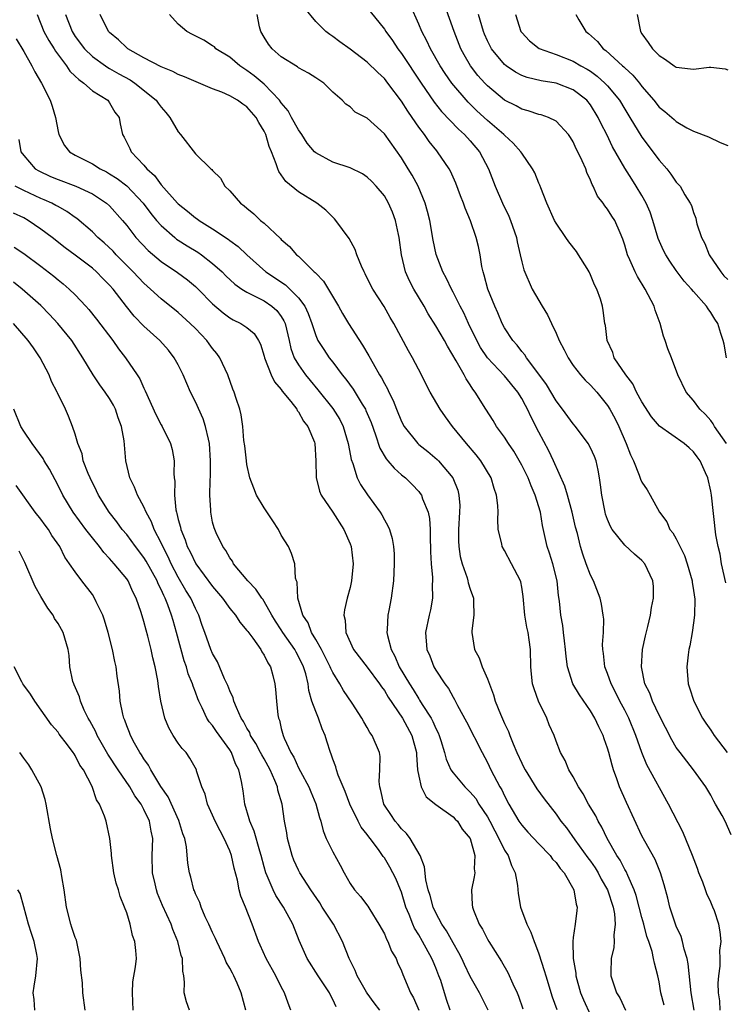
# Model space of a CAD drawing. Units: inches. Extents: x 2598000 to 2601000, y 1530000 to 1533000.
# Drawn here: x 2599739 to 2599821, y 1530152 to 1530266 of the extents above; entities that cross this region are included whole.
import ezdxf

# ---------------------------------------------------------------- set-up
doc = ezdxf.new("R2010")
doc.units = ezdxf.units.IN
doc.header["$MEASUREMENT"] = 0
doc.layers.add('LD25981530_2ft', color=31, linetype='Continuous')

msp = doc.modelspace()

# ---------------------------------------------------------------- linework, layer by layer
at = {"layer": 'LD25981530_2ft'}
for points, elevation in [([(2599820.75, 1530200.75), (2599820.27, 1530203), (2599820.1, 1530204.1), (2599819.86, 1530205), (2599819.62, 1530206.38), (2599819.08, 1530211), (2599819, 1530211.45), (2599818.67, 1530213), (2599818.4, 1530213.6), (2599817.76, 1530215), (2599817.43, 1530215.43), (2599817, 1530216.03), (2599816.48, 1530216.48), (2599815.91, 1530217), (2599813.04, 1530219.04), (2599812.1, 1530220.1), (2599811, 1530221.86), (2599810.38, 1530223), (2599809.94, 1530223.94), (2599809.11, 1530225), (2599807.78, 1530227), (2599807.61, 1530227.61), (2599806.93, 1530229), (2599806.75, 1530230.75), (2599806.68, 1530231), (2599806.5, 1530232.5), (2599806.41, 1530233), (2599806.18, 1530233.82), (2599805.76, 1530235), (2599805.48, 1530235.48), (2599805, 1530236.67), (2599804.85, 1530237), (2599804.6, 1530237.4), (2599803.6, 1530239), (2599803.36, 1530239.36), (2599802.48, 1530240.48), (2599802.15, 1530241), (2599801, 1530242.69), (2599800.83, 1530243), (2599799.91, 1530245), (2599799.22, 1530246.78), (2599799.11, 1530247.11), (2599799, 1530247.33), (2599798.52, 1530248.52), (2599798.27, 1530249), (2599797, 1530250.84), (2599796.9, 1530251), (2599796, 1530252), (2599795, 1530252.91), (2599794.92, 1530253), (2599793, 1530254.64), (2599791.77, 1530255.77), (2599790.76, 1530256.76), (2599788.87, 1530259), (2599788.1, 1530260.1), (2599787.51, 1530261), (2599786.36, 1530263), (2599785.93, 1530263.93), (2599785.37, 1530265), (2599785, 1530265.87), (2599784.03, 1530268.03)], 7638), ([(2599820.86, 1530217), (2599819.45, 1530219), (2599819.29, 1530219.29), (2599819, 1530219.67), (2599818.39, 1530220.39), (2599817.73, 1530221), (2599817, 1530222.02), (2599816.13, 1530223), (2599815.19, 1530225), (2599814.44, 1530227), (2599814.02, 1530228.02), (2599813.71, 1530229), (2599813.5, 1530229.5), (2599813.13, 1530231), (2599812.53, 1530232.53), (2599812.42, 1530233), (2599811.39, 1530235), (2599810.47, 1530236.47), (2599810.2, 1530237), (2599809.58, 1530238.42), (2599809.3, 1530239), (2599809, 1530240.12), (2599808.79, 1530240.79), (2599808.45, 1530241.55), (2599807.84, 1530243), (2599807.5, 1530243.5), (2599807, 1530244.31), (2599806.68, 1530244.68), (2599806.47, 1530245), (2599805.82, 1530245.82), (2599805.3, 1530247), (2599805.19, 1530247.19), (2599805, 1530247.7), (2599804.58, 1530248.58), (2599804.46, 1530249), (2599804.05, 1530249.95), (2599803.55, 1530251), (2599803.35, 1530251.35), (2599803, 1530252.14), (2599802.67, 1530252.67), (2599802.44, 1530253), (2599801, 1530254.56), (2599800.1, 1530255), (2599799.28, 1530255.28), (2599799, 1530255.33), (2599797.76, 1530255.76), (2599797, 1530255.94), (2599796.33, 1530256.33), (2599795, 1530257.01), (2599793, 1530258.67), (2599792.69, 1530259), (2599791.89, 1530259.89), (2599791.04, 1530261), (2599790.29, 1530262.29), (2599789.91, 1530263), (2599789.11, 1530265), (2599788.04, 1530268.04)], 7636), ([(2599740.58, 1530267), (2599741.36, 1530265), (2599741.94, 1530263.94), (2599742.54, 1530263), (2599742.7, 1530262.7), (2599743.99, 1530261), (2599744.39, 1530260.39), (2599745, 1530259.81), (2599745.4, 1530259.4), (2599746.01, 1530259), (2599747, 1530258.1), (2599748.78, 1530257), (2599749, 1530256.71), (2599749.62, 1530255.62), (2599750.12, 1530255), (2599750.25, 1530254.25), (2599750.5, 1530253), (2599750.71, 1530252.71), (2599751.36, 1530251.36), (2599751.5, 1530251), (2599753, 1530249.42), (2599753.32, 1530249), (2599754.22, 1530248.22), (2599755, 1530247.13), (2599756.91, 1530245), (2599757, 1530244.91), (2599758.07, 1530244.07), (2599759, 1530243.31), (2599759.19, 1530243.19), (2599759.43, 1530243), (2599761, 1530242.03), (2599762.81, 1530240.81), (2599763, 1530240.65), (2599763.96, 1530239.96), (2599765, 1530238.97), (2599767.2, 1530237), (2599769.48, 1530235.48), (2599769.98, 1530235), (2599771, 1530233.97), (2599771.74, 1530233), (2599772.13, 1530232.13), (2599772.54, 1530231), (2599773, 1530229.6), (2599773.18, 1530229.18), (2599773.27, 1530229), (2599773.95, 1530227.95), (2599774.59, 1530227), (2599775, 1530226.48), (2599776.1, 1530225), (2599776.51, 1530224.51), (2599777.35, 1530223.35), (2599778.42, 1530221.58), (2599778.79, 1530221), (2599778.86, 1530220.86), (2599779.45, 1530219.45), (2599779.97, 1530218.03), (2599780.46, 1530216.46), (2599781.21, 1530215.21), (2599781.42, 1530215), (2599782.13, 1530214.13), (2599783, 1530213.37), (2599783.45, 1530213), (2599784.23, 1530212.23), (2599785, 1530211.41), (2599785.18, 1530211.18), (2599785.31, 1530211), (2599785.44, 1530210.56), (2599786.09, 1530209), (2599786.25, 1530208.25), (2599786.32, 1530207), (2599786.33, 1530205.67), (2599786.36, 1530205), (2599786.37, 1530204.37), (2599786.45, 1530203), (2599786.61, 1530201.39), (2599786.61, 1530201), (2599786.57, 1530200.57), (2599786.6, 1530199), (2599786.36, 1530197.64), (2599786.2, 1530197), (2599785.8, 1530195), (2599785.96, 1530193), (2599786.28, 1530192.28), (2599786.76, 1530191), (2599787, 1530190.59), (2599788.05, 1530189), (2599788.47, 1530188.47), (2599789, 1530187.45), (2599789.17, 1530187.17), (2599789.53, 1530186.47), (2599790.58, 1530184.58), (2599792.38, 1530181), (2599793, 1530179.84), (2599793.39, 1530179), (2599794.45, 1530177), (2599794.67, 1530176.67), (2599795, 1530175.94), (2599795.5, 1530175), (2599796.67, 1530173), (2599797, 1530172.52), (2599797.72, 1530171.72), (2599799, 1530170.35), (2599800.32, 1530169), (2599800.59, 1530168.59), (2599801, 1530168.18), (2599801.47, 1530167.47), (2599801.92, 1530167), (2599803.08, 1530165), (2599803.32, 1530163.32), (2599803.45, 1530163), (2599803.42, 1530162.58), (2599803.23, 1530161), (2599803, 1530159.45), (2599802.95, 1530159), (2599803, 1530157), (2599803.29, 1530155.29), (2599803.3, 1530155), (2599803.85, 1530153), (2599804.18, 1530152.18), (2599805, 1530150.4)], 7652), ([(2599743.86, 1530267), (2599744.64, 1530265), (2599745, 1530264.44), (2599746.09, 1530263), (2599747, 1530262.1), (2599748.51, 1530261), (2599748.8, 1530260.8), (2599749, 1530260.7), (2599750.08, 1530260.08), (2599751.38, 1530259.38), (2599751.96, 1530259), (2599754.41, 1530257), (2599754.65, 1530256.65), (2599755, 1530256.17), (2599755.56, 1530255.56), (2599756.02, 1530255), (2599757, 1530253.3), (2599757.27, 1530253), (2599759, 1530250.75), (2599760.81, 1530249), (2599760.92, 1530248.92), (2599761, 1530248.8), (2599761.92, 1530247.92), (2599762.42, 1530247), (2599763, 1530246.45), (2599764.23, 1530245), (2599764.69, 1530244.69), (2599765, 1530244.42), (2599765.78, 1530243.78), (2599766.59, 1530243), (2599767, 1530242.67), (2599768.89, 1530240.89), (2599769, 1530240.77), (2599769.95, 1530239.95), (2599770.78, 1530239), (2599771, 1530238.81), (2599772.84, 1530237), (2599772.93, 1530236.93), (2599773, 1530236.84), (2599773.92, 1530235.92), (2599775.67, 1530233), (2599776.13, 1530232.13), (2599776.81, 1530231), (2599778.47, 1530228.47), (2599779.21, 1530227.21), (2599779.69, 1530226.31), (2599780.44, 1530225), (2599780.66, 1530224.66), (2599781, 1530223.98), (2599781.36, 1530223.36), (2599781.51, 1530223), (2599782.02, 1530222.02), (2599782.42, 1530221), (2599783, 1530219.57), (2599783.31, 1530219), (2599784.88, 1530217), (2599785, 1530216.89), (2599786.07, 1530216.07), (2599787.15, 1530215.15), (2599787.29, 1530215), (2599788.98, 1530213), (2599789.56, 1530211.56), (2599789.69, 1530211), (2599789.77, 1530209.77), (2599789.76, 1530209), (2599789.64, 1530207), (2599789.65, 1530205.65), (2599789.68, 1530205), (2599789.84, 1530203.84), (2599790.06, 1530203), (2599790.63, 1530201.37), (2599790.73, 1530201), (2599790.77, 1530200.77), (2599791, 1530200.02), (2599791.37, 1530199), (2599791.39, 1530198.61), (2599791.41, 1530197), (2599791.18, 1530195.18), (2599791.17, 1530195), (2599791.49, 1530193), (2599792.04, 1530192.04), (2599792.38, 1530191), (2599793, 1530189.58), (2599793.72, 1530187.72), (2599793.92, 1530187), (2599794.53, 1530185.47), (2599795, 1530184.39), (2599795.46, 1530183.46), (2599795.62, 1530183), (2599795.99, 1530182.01), (2599796.41, 1530181), (2599797, 1530179.74), (2599797.26, 1530179.26), (2599797.38, 1530179), (2599798.76, 1530176.76), (2599799.6, 1530175.6), (2599801, 1530173.81), (2599801.57, 1530173), (2599802.21, 1530172.21), (2599803.19, 1530170.81), (2599804.71, 1530168.71), (2599805, 1530168.33), (2599805.55, 1530167.55), (2599805.88, 1530167), (2599806.26, 1530166.26), (2599807, 1530165), (2599807.65, 1530163), (2599807.79, 1530162.21), (2599807.89, 1530161), (2599807.71, 1530159.71), (2599807.75, 1530159), (2599807.71, 1530158.29), (2599807.41, 1530157), (2599807.37, 1530155.37), (2599807.39, 1530155), (2599808.05, 1530153), (2599808.41, 1530152.41), (2599809.1, 1530151)], 7650), ([(2599813.58, 1530151.58), (2599813.21, 1530153), (2599813, 1530154.3), (2599812.85, 1530155), (2599812.45, 1530156.45), (2599812.36, 1530157), (2599812.18, 1530157.82), (2599811.78, 1530159), (2599811.55, 1530159.55), (2599811.22, 1530161), (2599811, 1530161.76), (2599810.69, 1530163), (2599810.34, 1530164.34), (2599810.11, 1530165), (2599809.34, 1530166.66), (2599809.15, 1530167.15), (2599809, 1530167.37), (2599808.45, 1530168.45), (2599808.08, 1530169), (2599806.94, 1530171), (2599806.32, 1530172.32), (2599805.9, 1530173), (2599805.61, 1530173.61), (2599804.79, 1530175), (2599804.17, 1530176.17), (2599803.6, 1530177), (2599803, 1530178.16), (2599802.48, 1530179), (2599802.07, 1530180.07), (2599801.52, 1530181), (2599801, 1530182.31), (2599800.76, 1530183), (2599800.21, 1530184.21), (2599799.92, 1530185), (2599798.96, 1530187), (2599798.43, 1530188.43), (2599798.27, 1530189), (2599798.13, 1530190.13), (2599798.07, 1530191), (2599798.03, 1530193), (2599797.88, 1530194.12), (2599797.73, 1530195), (2599797.59, 1530195.59), (2599797.35, 1530197), (2599797.18, 1530199.18), (2599797, 1530200.28), (2599796.89, 1530200.89), (2599796.86, 1530201), (2599795.82, 1530203), (2599795, 1530204.55), (2599794.73, 1530205), (2599794.67, 1530205.33), (2599794.27, 1530207), (2599794.2, 1530208.2), (2599794.24, 1530209), (2599794.22, 1530209.78), (2599794.06, 1530211), (2599793.77, 1530211.77), (2599793.44, 1530213), (2599792.25, 1530215), (2599791.69, 1530215.69), (2599790.56, 1530217), (2599788.94, 1530219), (2599788.11, 1530220.11), (2599787.48, 1530221), (2599786.33, 1530223), (2599785.87, 1530223.87), (2599785.32, 1530225), (2599784.29, 1530227), (2599783.8, 1530227.8), (2599782.11, 1530231), (2599781.69, 1530231.69), (2599780.96, 1530232.96), (2599779.65, 1530235), (2599779.43, 1530235.43), (2599778.78, 1530236.78), (2599778.65, 1530237), (2599778.33, 1530237.67), (2599777.78, 1530239), (2599777.59, 1530239.59), (2599776.9, 1530240.9), (2599775.36, 1530243), (2599775.19, 1530243.19), (2599774.17, 1530244.17), (2599773.13, 1530245), (2599771, 1530246.32), (2599769.53, 1530247.53), (2599769, 1530248.3), (2599768.7, 1530248.7), (2599768.58, 1530249), (2599768.4, 1530249.6), (2599767.85, 1530251), (2599767.59, 1530251.59), (2599767.19, 1530253), (2599767, 1530253.39), (2599766.39, 1530254.39), (2599766.09, 1530255), (2599765, 1530256.24), (2599764.52, 1530256.52), (2599763.91, 1530257), (2599763, 1530257.51), (2599762.06, 1530257.94), (2599761, 1530258.33), (2599757.72, 1530259.72), (2599757, 1530260), (2599756.35, 1530260.35), (2599755, 1530260.89), (2599753, 1530261.95), (2599751.11, 1530263), (2599751, 1530263.09), (2599750.04, 1530264.04), (2599749, 1530264.87), (2599748.88, 1530265), (2599747.91, 1530267)], 7648), ([(2599817.08, 1530151), (2599816.72, 1530153), (2599816.37, 1530156.37), (2599816.26, 1530157), (2599815.92, 1530158.08), (2599815.72, 1530159), (2599815.56, 1530159.56), (2599815, 1530160.75), (2599814.9, 1530161), (2599814.24, 1530163), (2599814.02, 1530164.02), (2599813.59, 1530165.59), (2599813.14, 1530167), (2599812.52, 1530168.52), (2599811.33, 1530170.67), (2599811, 1530171.3), (2599809.19, 1530175.19), (2599808.38, 1530177), (2599808.08, 1530177.92), (2599807.68, 1530179), (2599807.51, 1530179.51), (2599807.16, 1530181), (2599807, 1530181.52), (2599806.61, 1530182.61), (2599806.49, 1530183), (2599805.98, 1530183.99), (2599805.51, 1530185), (2599805, 1530185.84), (2599803.71, 1530187.71), (2599802.95, 1530189), (2599802.32, 1530191), (2599802.17, 1530192.17), (2599802.11, 1530193), (2599801.98, 1530194.02), (2599801.88, 1530195), (2599801.78, 1530195.78), (2599801.54, 1530197), (2599801.38, 1530198.62), (2599801.28, 1530199.28), (2599801.12, 1530201), (2599800.62, 1530203), (2599800.24, 1530204.24), (2599799.97, 1530205), (2599799.43, 1530207.43), (2599799.18, 1530209), (2599798.57, 1530211), (2599798.08, 1530212.08), (2599797.73, 1530213), (2599797, 1530214.46), (2599796.09, 1530216.09), (2599795.46, 1530217), (2599795, 1530217.75), (2599794.07, 1530219), (2599793.67, 1530219.67), (2599792.8, 1530221), (2599791.59, 1530223), (2599791.32, 1530223.32), (2599791, 1530223.84), (2599790.53, 1530224.53), (2599790.31, 1530225), (2599789.38, 1530226.62), (2599788.34, 1530228.34), (2599788, 1530229), (2599787, 1530230.72), (2599786.12, 1530232.12), (2599785.62, 1530233), (2599784.42, 1530235), (2599783.94, 1530235.94), (2599783.47, 1530237), (2599783, 1530239), (2599782.72, 1530241), (2599782.63, 1530241.37), (2599782.3, 1530243), (2599781.95, 1530243.95), (2599781.5, 1530245), (2599781, 1530245.85), (2599780.05, 1530247), (2599779.53, 1530247.53), (2599779, 1530248.04), (2599778.44, 1530248.44), (2599777, 1530249.13), (2599775, 1530249.79), (2599773, 1530250.87), (2599772.86, 1530251), (2599772.01, 1530252.01), (2599771.37, 1530253), (2599771, 1530253.55), (2599770.19, 1530255), (2599769.78, 1530255.78), (2599769, 1530256.69), (2599768.79, 1530257), (2599767, 1530258.86), (2599765.84, 1530259.84), (2599765, 1530260.46), (2599764.17, 1530261), (2599763, 1530262), (2599761.39, 1530263), (2599761.2, 1530263.2), (2599761, 1530263.34), (2599759.99, 1530263.99), (2599758.67, 1530264.67), (2599758, 1530265), (2599757, 1530265.87), (2599755.96, 1530267)], 7646), ([(2599820.09, 1530151), (2599820.07, 1530152.07), (2599819.92, 1530153), (2599819.86, 1530154.14), (2599819.95, 1530155), (2599820.11, 1530156.11), (2599820.11, 1530157), (2599820.08, 1530157.92), (2599820.22, 1530159), (2599820.12, 1530160.12), (2599819.97, 1530161), (2599819.45, 1530162.55), (2599819.27, 1530163), (2599819.17, 1530163.17), (2599819, 1530163.57), (2599818.54, 1530164.54), (2599818.41, 1530165), (2599818.09, 1530165.91), (2599817.64, 1530167), (2599817.48, 1530167.48), (2599816.89, 1530169), (2599815.75, 1530171.75), (2599814.1, 1530175), (2599811.58, 1530179.58), (2599810.99, 1530180.99), (2599810.29, 1530183), (2599809.47, 1530185), (2599809, 1530185.93), (2599808.42, 1530187), (2599807.96, 1530187.96), (2599807.42, 1530189), (2599807, 1530190.21), (2599806.69, 1530191), (2599806.52, 1530192.52), (2599806.44, 1530193), (2599806.42, 1530193.58), (2599806.51, 1530195), (2599806.54, 1530196.54), (2599806.49, 1530197), (2599806.29, 1530198.29), (2599806.12, 1530199), (2599805.36, 1530201), (2599805, 1530201.67), (2599804.52, 1530203), (2599804.1, 1530204.1), (2599803.84, 1530205), (2599803.48, 1530206.52), (2599803.27, 1530207.27), (2599802.87, 1530209), (2599802.31, 1530211), (2599802.03, 1530212.03), (2599800.71, 1530215), (2599800.16, 1530216.16), (2599799, 1530218.34), (2599798.09, 1530220.09), (2599797.68, 1530221), (2599797.43, 1530221.43), (2599797, 1530222.26), (2599796.53, 1530223), (2599795, 1530224.87), (2599793, 1530227), (2599792.19, 1530228.19), (2599791.75, 1530229), (2599790.8, 1530231), (2599790.24, 1530232.24), (2599789.83, 1530233), (2599789, 1530234.65), (2599788.8, 1530235), (2599788.24, 1530236.24), (2599787.8, 1530237), (2599787.02, 1530239.02), (2599786.68, 1530240.68), (2599786.3, 1530243), (2599786.04, 1530244.04), (2599785.77, 1530245), (2599784.93, 1530247), (2599784.25, 1530248.25), (2599783.79, 1530249), (2599783, 1530250.27), (2599781, 1530253.08), (2599779, 1530254.92), (2599777.61, 1530255.61), (2599777, 1530256.21), (2599776.52, 1530256.52), (2599776.09, 1530257), (2599775, 1530257.93), (2599773.94, 1530259), (2599773, 1530259.6), (2599772.16, 1530260.16), (2599771, 1530260.78), (2599770.88, 1530260.88), (2599769, 1530262.05), (2599767.92, 1530263), (2599767.52, 1530263.52), (2599767, 1530264.34), (2599766.61, 1530265), (2599766.47, 1530265.53), (2599766.17, 1530267)], 7644), ([(2599821.39, 1530171.39), (2599820.7, 1530173), (2599820.34, 1530173.66), (2599819.57, 1530175), (2599819.35, 1530175.35), (2599819, 1530176.02), (2599818.43, 1530177), (2599817.02, 1530179), (2599815.43, 1530181), (2599815, 1530181.59), (2599814.46, 1530182.46), (2599813, 1530185.36), (2599812.22, 1530187), (2599811.9, 1530187.9), (2599811.35, 1530189), (2599810.93, 1530191), (2599811.06, 1530193), (2599811.41, 1530194.59), (2599811.69, 1530195.69), (2599811.98, 1530197), (2599812.1, 1530197.9), (2599812.35, 1530199), (2599812.33, 1530200.33), (2599812.28, 1530201), (2599811.33, 1530203), (2599811, 1530203.37), (2599810.12, 1530204.12), (2599809, 1530205.15), (2599807.54, 1530207), (2599807.34, 1530207.34), (2599807, 1530208.13), (2599806.77, 1530208.77), (2599806.71, 1530209), (2599806.31, 1530211), (2599806.18, 1530212.18), (2599806.06, 1530213), (2599805.89, 1530213.89), (2599805.65, 1530215), (2599805.47, 1530215.47), (2599805, 1530216.49), (2599804.73, 1530217), (2599803.25, 1530219), (2599803, 1530219.29), (2599801.74, 1530221), (2599801, 1530221.96), (2599799.87, 1530223.87), (2599799, 1530225.09), (2599797.55, 1530227), (2599797.35, 1530227.35), (2599797, 1530227.74), (2599796.46, 1530228.46), (2599795.96, 1530229), (2599795, 1530230.48), (2599794.73, 1530231), (2599794.21, 1530232.21), (2599793.85, 1530233), (2599793.05, 1530235), (2599792.63, 1530236.63), (2599792.51, 1530237), (2599792.36, 1530237.64), (2599792.14, 1530239), (2599791.95, 1530239.95), (2599791.7, 1530241), (2599791.05, 1530242.95), (2599790.41, 1530244.41), (2599790.22, 1530245), (2599789.87, 1530245.87), (2599789.33, 1530247.33), (2599788.72, 1530248.72), (2599788.56, 1530249), (2599787.2, 1530251), (2599787.1, 1530251.1), (2599786.2, 1530252.2), (2599785.66, 1530253), (2599785, 1530253.86), (2599784.24, 1530255), (2599783.72, 1530255.72), (2599783, 1530256.9), (2599781.41, 1530259), (2599781, 1530259.51), (2599780.23, 1530260.23), (2599779, 1530261.44), (2599777, 1530262.96), (2599775.81, 1530263.81), (2599775, 1530264.44), (2599774.66, 1530264.66), (2599774.18, 1530265), (2599773, 1530266.18), (2599771.74, 1530267.74)], 7642), ([(2599779.35, 1530267.35), (2599781, 1530265.29), (2599781.17, 1530265), (2599781.94, 1530263.94), (2599782.56, 1530263), (2599783, 1530262.44), (2599785.27, 1530259), (2599786.79, 1530256.79), (2599787.67, 1530255.67), (2599789.63, 1530253.63), (2599790.35, 1530253), (2599791, 1530252.28), (2599792.09, 1530251), (2599793.13, 1530249), (2599793.9, 1530247), (2599794.77, 1530245), (2599795.49, 1530243.49), (2599795.7, 1530243), (2599796.39, 1530241), (2599796.48, 1530240.48), (2599796.82, 1530239), (2599797, 1530238.15), (2599797.23, 1530237.23), (2599798.2, 1530235), (2599799.36, 1530233), (2599800, 1530232), (2599800.45, 1530231), (2599801, 1530229.87), (2599801.37, 1530229), (2599801.93, 1530227.93), (2599802.39, 1530227), (2599803, 1530226.09), (2599803.84, 1530225), (2599804.38, 1530224.38), (2599805, 1530223.8), (2599805.74, 1530223), (2599807, 1530221.43), (2599807.27, 1530221), (2599807.86, 1530219.86), (2599808.29, 1530219), (2599809.17, 1530217), (2599809.67, 1530215.67), (2599810, 1530215), (2599810.68, 1530213.32), (2599810.83, 1530212.83), (2599811, 1530212.48), (2599811.59, 1530211.59), (2599811.95, 1530211), (2599813.06, 1530209), (2599813.88, 1530207.88), (2599814.25, 1530207), (2599814.6, 1530206.6), (2599815, 1530205.89), (2599815.96, 1530203.96), (2599816.28, 1530203), (2599816.84, 1530201), (2599816.85, 1530200.85), (2599817, 1530199.89), (2599817.14, 1530198.86), (2599817.11, 1530197), (2599817, 1530196.09), (2599816.84, 1530195), (2599816.57, 1530193.43), (2599816.47, 1530193), (2599816.38, 1530192.38), (2599816.23, 1530191), (2599816.37, 1530189), (2599816.55, 1530188.55), (2599817.03, 1530187), (2599818.05, 1530185), (2599818.43, 1530184.43), (2599819, 1530183.62), (2599819.4, 1530183), (2599820.92, 1530181)], 7640), ([(2599820.84, 1530227), (2599820.59, 1530228.59), (2599820.47, 1530229), (2599820.19, 1530229.81), (2599819.82, 1530231), (2599819.47, 1530231.47), (2599819, 1530232.27), (2599818.69, 1530232.69), (2599818.5, 1530233), (2599817, 1530234.7), (2599816.76, 1530235), (2599815.92, 1530235.92), (2599815, 1530237.17), (2599814.24, 1530238.24), (2599813.77, 1530239), (2599813.5, 1530239.5), (2599812.89, 1530240.9), (2599812.27, 1530243), (2599811.95, 1530243.95), (2599811.49, 1530245), (2599811, 1530245.89), (2599810.33, 1530247), (2599809.8, 1530247.8), (2599809, 1530249.09), (2599807.58, 1530251.58), (2599806.9, 1530253), (2599806.24, 1530254.24), (2599805.9, 1530255), (2599805, 1530256.45), (2599804.56, 1530257), (2599803, 1530258.22), (2599801, 1530258.99), (2599799.26, 1530259.26), (2599797.64, 1530259.64), (2599797, 1530259.88), (2599796.27, 1530260.27), (2599795.2, 1530261), (2599795, 1530261.16), (2599793.47, 1530263), (2599793.31, 1530263.31), (2599793, 1530263.93), (2599792.68, 1530264.68), (2599792.55, 1530265), (2599792.35, 1530265.65), (2599791.98, 1530267)], 7634), ([(2599796.26, 1530267), (2599796.9, 1530265), (2599797, 1530264.87), (2599797.92, 1530263.93), (2599799.03, 1530263.03), (2599801, 1530262.32), (2599803, 1530261.53), (2599803.89, 1530261), (2599804.61, 1530260.61), (2599805, 1530260.37), (2599805.8, 1530259.8), (2599806.69, 1530259), (2599807, 1530258.66), (2599808.37, 1530257), (2599809, 1530255.94), (2599809.6, 1530255), (2599811, 1530252.7), (2599813, 1530250.02), (2599813.89, 1530249), (2599814.38, 1530248.38), (2599815, 1530247.46), (2599815.23, 1530247.23), (2599815.43, 1530247), (2599816.01, 1530245.99), (2599816.62, 1530245), (2599816.75, 1530244.75), (2599817, 1530243.92), (2599817.27, 1530243.27), (2599817.32, 1530243), (2599817.4, 1530242.6), (2599817.95, 1530241), (2599818.32, 1530240.32), (2599818.84, 1530239), (2599820.17, 1530237), (2599820.55, 1530236.55), (2599821, 1530236.1)], 7632), ([(2599803.29, 1530267), (2599803.64, 1530266.36), (2599804.45, 1530265), (2599804.77, 1530264.77), (2599805.82, 1530263.82), (2599806.48, 1530263), (2599806.79, 1530262.79), (2599808.74, 1530261), (2599808.88, 1530260.88), (2599809, 1530260.76), (2599809.93, 1530259.93), (2599810.7, 1530259), (2599811, 1530258.61), (2599812.38, 1530257), (2599813, 1530256.2), (2599813.68, 1530255.68), (2599814.75, 1530254.75), (2599815, 1530254.5), (2599816.21, 1530253.79), (2599817, 1530253.4), (2599818.74, 1530252.74), (2599820.09, 1530252.09), (2599821, 1530251.71)], 7630), ([(2599810.43, 1530267), (2599810.83, 1530265), (2599811, 1530264.74), (2599811.74, 1530263.74), (2599812.22, 1530263), (2599813, 1530262.21), (2599813.74, 1530261.74), (2599814.76, 1530261), (2599815, 1530260.84), (2599816.65, 1530260.65), (2599817, 1530260.6), (2599818.84, 1530260.84), (2599819, 1530260.84), (2599820.67, 1530260.67), (2599821, 1530260.54)], 7628), ([(2599738.14, 1530264.14), (2599739, 1530262.69), (2599739.95, 1530261), (2599740.29, 1530260.29), (2599741.06, 1530259), (2599742.07, 1530257), (2599742.3, 1530256.31), (2599742.7, 1530255), (2599743, 1530253.34), (2599743.08, 1530253), (2599743.74, 1530251.74), (2599744.32, 1530251), (2599745, 1530250.6), (2599747, 1530249.57), (2599747.91, 1530249), (2599748.64, 1530248.64), (2599749, 1530248.44), (2599749.89, 1530247.89), (2599751.01, 1530247.01), (2599752.92, 1530245), (2599753.81, 1530243.81), (2599754.47, 1530243), (2599755, 1530242.39), (2599756.58, 1530241), (2599756.81, 1530240.81), (2599757, 1530240.69), (2599758.04, 1530240.04), (2599759.29, 1530239.29), (2599759.7, 1530239), (2599761, 1530237.99), (2599762.1, 1530237), (2599762.55, 1530236.55), (2599763.58, 1530235.58), (2599764.41, 1530235), (2599765, 1530234.62), (2599765.7, 1530234.3), (2599767, 1530233.62), (2599767.91, 1530233), (2599768.49, 1530232.49), (2599769, 1530231.78), (2599769.31, 1530231.31), (2599769.43, 1530231), (2599769.9, 1530229), (2599770.09, 1530228.09), (2599770.51, 1530227), (2599771, 1530226.15), (2599771.81, 1530225), (2599772.34, 1530224.34), (2599773.27, 1530223.27), (2599775, 1530221.09), (2599775.8, 1530219.8), (2599776.2, 1530219), (2599776.8, 1530217), (2599776.82, 1530216.82), (2599777.13, 1530215.13), (2599777.31, 1530214.69), (2599777.84, 1530213), (2599778.22, 1530212.22), (2599779.03, 1530211.03), (2599780.52, 1530209), (2599780.7, 1530208.7), (2599781, 1530208.12), (2599781.42, 1530207.42), (2599781.61, 1530207), (2599781.92, 1530205.92), (2599782.07, 1530205), (2599782.13, 1530204.13), (2599782.15, 1530203), (2599782.08, 1530201), (2599781.81, 1530199), (2599781.53, 1530197.53), (2599781.41, 1530197), (2599781.34, 1530195.34), (2599781.3, 1530195), (2599781.36, 1530194.64), (2599781.78, 1530193), (2599782.23, 1530192.23), (2599782.73, 1530191), (2599783.92, 1530189), (2599784.34, 1530188.34), (2599785, 1530187.25), (2599785.11, 1530187.11), (2599785.42, 1530186.58), (2599786.44, 1530185), (2599786.63, 1530184.63), (2599787, 1530183.79), (2599787.28, 1530183.28), (2599787.4, 1530183), (2599787.59, 1530182.41), (2599788.01, 1530181), (2599788.21, 1530180.21), (2599788.75, 1530179), (2599789, 1530178.65), (2599790.36, 1530177), (2599791, 1530176.37), (2599791.64, 1530175.64), (2599792.02, 1530175), (2599793, 1530173.49), (2599793.28, 1530173), (2599793.86, 1530171.86), (2599794.33, 1530171), (2599795, 1530169.64), (2599795.42, 1530169), (2599795.82, 1530167.82), (2599796.23, 1530167), (2599796.5, 1530165.5), (2599796.58, 1530164.58), (2599796.84, 1530163), (2599797.59, 1530161), (2599798.05, 1530160.05), (2599798.44, 1530159), (2599798.61, 1530158.61), (2599799, 1530157.54), (2599799.62, 1530155.62), (2599799.79, 1530155), (2599800.55, 1530152.55), (2599801.07, 1530151.07)], 7654), ([(2599738.44, 1530252.44), (2599738.68, 1530251), (2599739, 1530250.54), (2599740.35, 1530249), (2599740.76, 1530248.76), (2599742.12, 1530248.12), (2599743, 1530247.76), (2599745.08, 1530247), (2599747, 1530246.1), (2599748.66, 1530245), (2599749, 1530244.68), (2599750.49, 1530243), (2599751, 1530242.4), (2599752.07, 1530241), (2599753.48, 1530239.48), (2599755, 1530238.19), (2599756.92, 1530236.92), (2599758.07, 1530236.07), (2599759, 1530235.29), (2599759.31, 1530235), (2599761, 1530233.28), (2599762.22, 1530232.22), (2599763, 1530231.63), (2599763.4, 1530231.4), (2599764.3, 1530231), (2599765, 1530230.53), (2599765.83, 1530229.83), (2599766.36, 1530229), (2599766.58, 1530228.58), (2599767, 1530227.19), (2599767.04, 1530227), (2599767.8, 1530225), (2599768.19, 1530224.19), (2599769, 1530223.28), (2599769.11, 1530223.11), (2599770.09, 1530221.91), (2599770.79, 1530221), (2599770.85, 1530220.85), (2599771, 1530220.68), (2599771.59, 1530219.59), (2599772.08, 1530219), (2599772.85, 1530217.15), (2599772.9, 1530217), (2599773.02, 1530215), (2599773.04, 1530213.04), (2599773.46, 1530211.46), (2599773.65, 1530211), (2599775, 1530209), (2599776.28, 1530207), (2599777, 1530205.33), (2599777.12, 1530205), (2599777.36, 1530203), (2599777.17, 1530201), (2599777, 1530200.23), (2599776.68, 1530199), (2599776.36, 1530197.64), (2599776.27, 1530197), (2599776.42, 1530196.42), (2599776.5, 1530195), (2599777.41, 1530193), (2599779, 1530190.94), (2599780.44, 1530189), (2599780.65, 1530188.65), (2599781, 1530188.21), (2599781.44, 1530187.44), (2599783.11, 1530185), (2599784.21, 1530183), (2599784.75, 1530181), (2599784.74, 1530180.74), (2599784.87, 1530179), (2599785, 1530178.24), (2599785.27, 1530177), (2599785.85, 1530175.85), (2599787, 1530174.96), (2599789, 1530173.51), (2599789.24, 1530173.24), (2599789.5, 1530173), (2599790.07, 1530172.07), (2599791, 1530171), (2599791.53, 1530169), (2599791.44, 1530167.44), (2599791.52, 1530167), (2599791.47, 1530166.53), (2599791.14, 1530165), (2599791.24, 1530163.24), (2599791.25, 1530163), (2599791.38, 1530162.62), (2599792.05, 1530161), (2599792.42, 1530160.42), (2599793, 1530159.26), (2599793.15, 1530159), (2599794.65, 1530156.65), (2599795.37, 1530155.37), (2599795.95, 1530154.05), (2599796.46, 1530153), (2599796.62, 1530152.62), (2599797.13, 1530151.13)], 7656), ([(2599793.1, 1530151), (2599792.38, 1530152.38), (2599792.07, 1530153), (2599791, 1530154.89), (2599790.32, 1530156.32), (2599790.01, 1530157), (2599789.67, 1530157.68), (2599789, 1530158.82), (2599788.23, 1530160.23), (2599787.71, 1530161), (2599787, 1530162.33), (2599786.68, 1530163), (2599786.34, 1530164.34), (2599786.12, 1530165), (2599785.83, 1530166.17), (2599785.69, 1530167.69), (2599785.17, 1530169), (2599784, 1530171), (2599783.57, 1530171.57), (2599783, 1530172.1), (2599782.6, 1530172.6), (2599782.24, 1530173), (2599781.76, 1530173.76), (2599781, 1530174.86), (2599780.92, 1530175), (2599780.59, 1530176.59), (2599780.46, 1530177), (2599780.39, 1530177.61), (2599780.49, 1530179), (2599780.52, 1530180.52), (2599780.44, 1530181), (2599779.59, 1530183), (2599779.32, 1530183.32), (2599779, 1530183.92), (2599778.59, 1530184.59), (2599778.37, 1530185), (2599777.25, 1530186.75), (2599776.23, 1530188.23), (2599775.83, 1530189), (2599775, 1530190.33), (2599774.78, 1530190.78), (2599774.7, 1530191), (2599773.67, 1530193), (2599773, 1530194.18), (2599772.51, 1530195), (2599772.11, 1530196.11), (2599771.51, 1530197), (2599770.93, 1530199), (2599770.85, 1530200.85), (2599770.78, 1530201), (2599770.67, 1530201.33), (2599770.57, 1530203), (2599770.19, 1530204.19), (2599769.82, 1530205), (2599769, 1530206.33), (2599768.66, 1530207), (2599768.01, 1530208.01), (2599767, 1530209.51), (2599766.11, 1530211), (2599765.79, 1530211.79), (2599765.35, 1530213), (2599765, 1530214.57), (2599764.93, 1530215), (2599764.74, 1530216.74), (2599764.64, 1530217.36), (2599764.51, 1530219), (2599764.33, 1530220.33), (2599764.15, 1530221), (2599763.75, 1530222.25), (2599763.5, 1530223), (2599763.34, 1530223.34), (2599762.79, 1530225), (2599761.84, 1530227), (2599761.48, 1530227.48), (2599761, 1530228.06), (2599760.6, 1530228.6), (2599760.32, 1530229), (2599759, 1530230.39), (2599758.39, 1530231), (2599757, 1530232.25), (2599755, 1530233.87), (2599753.78, 1530235), (2599753, 1530235.68), (2599752.35, 1530236.35), (2599751.75, 1530237), (2599749.77, 1530239), (2599749.41, 1530239.41), (2599748.38, 1530240.38), (2599747.65, 1530241), (2599747, 1530241.65), (2599745.2, 1530243.2), (2599745, 1530243.33), (2599744.03, 1530244.03), (2599743, 1530244.6), (2599742.75, 1530244.75), (2599742.28, 1530245), (2599741.4, 1530245.4), (2599741, 1530245.56), (2599739, 1530246.48), (2599738.01, 1530247)], 7658), ([(2599788.67, 1530151), (2599788.24, 1530152.24), (2599787.56, 1530154.44), (2599787.36, 1530155), (2599787, 1530155.91), (2599786.67, 1530156.66), (2599786.54, 1530157), (2599785.44, 1530159), (2599785, 1530159.76), (2599784.52, 1530160.52), (2599784.3, 1530161), (2599783.89, 1530162.11), (2599783.51, 1530163), (2599783, 1530164.71), (2599782.89, 1530165), (2599782.32, 1530166.32), (2599781.64, 1530167.64), (2599781, 1530168.72), (2599780.87, 1530168.87), (2599780.8, 1530169), (2599780.3, 1530169.7), (2599779.33, 1530171), (2599779.18, 1530171.18), (2599779, 1530171.44), (2599778.31, 1530172.3), (2599777.95, 1530173), (2599776.98, 1530175), (2599776.45, 1530176.45), (2599775.63, 1530178.37), (2599775.42, 1530179), (2599775.33, 1530179.33), (2599775, 1530180.23), (2599774.81, 1530180.81), (2599774.72, 1530181), (2599774.31, 1530182.31), (2599774.11, 1530183), (2599773.77, 1530183.77), (2599773.33, 1530185), (2599773, 1530185.79), (2599772.57, 1530187), (2599772.21, 1530188.21), (2599772.11, 1530189), (2599771.84, 1530190.16), (2599771.58, 1530191), (2599771, 1530192.2), (2599770.71, 1530192.71), (2599770.57, 1530193), (2599769.18, 1530195), (2599769, 1530195.3), (2599768.32, 1530196.32), (2599767.9, 1530197), (2599767, 1530198.61), (2599766.85, 1530198.85), (2599766.72, 1530199), (2599766.05, 1530200.05), (2599765.1, 1530201), (2599763.43, 1530203), (2599763.3, 1530203.3), (2599763, 1530203.67), (2599762.55, 1530204.55), (2599762.18, 1530205), (2599761.41, 1530206.59), (2599761.17, 1530207.17), (2599761, 1530207.85), (2599760.78, 1530209), (2599760.78, 1530209.22), (2599760.68, 1530211), (2599760.71, 1530212.71), (2599760.75, 1530213.25), (2599760.77, 1530215), (2599760.63, 1530217), (2599760.51, 1530217.49), (2599760.17, 1530219), (2599759.88, 1530219.88), (2599759, 1530221.86), (2599758.42, 1530223), (2599758.01, 1530224.01), (2599757.57, 1530225), (2599757, 1530226.16), (2599756.54, 1530227), (2599755.86, 1530227.86), (2599754.84, 1530229), (2599753, 1530230.66), (2599751.85, 1530231.85), (2599750.97, 1530232.97), (2599749.4, 1530235), (2599749, 1530235.46), (2599748.23, 1530236.23), (2599747.49, 1530237), (2599747, 1530237.44), (2599745, 1530238.95), (2599743.81, 1530239.81), (2599742.32, 1530241), (2599741, 1530241.99), (2599739.5, 1530243), (2599739, 1530243.28), (2599737.83, 1530243.83)], 7660), ([(2599737.88, 1530239.88), (2599739, 1530239.14), (2599741, 1530237.65), (2599742.49, 1530236.49), (2599743, 1530236.06), (2599743.6, 1530235.6), (2599744.3, 1530235), (2599745, 1530234.32), (2599746.24, 1530233), (2599746.6, 1530232.6), (2599747.49, 1530231.49), (2599749.37, 1530229), (2599750.04, 1530228.04), (2599750.85, 1530227), (2599752.23, 1530225), (2599752.53, 1530224.53), (2599753, 1530223.44), (2599753.15, 1530223.15), (2599754.39, 1530220.39), (2599755, 1530219.19), (2599755.12, 1530219), (2599756.11, 1530217), (2599756.3, 1530216.3), (2599756.52, 1530215), (2599756.49, 1530213.51), (2599756.54, 1530213), (2599756.61, 1530212.61), (2599756.57, 1530211), (2599756.73, 1530209.27), (2599756.79, 1530209), (2599756.85, 1530208.85), (2599757, 1530208.15), (2599757.24, 1530207.24), (2599757.28, 1530207), (2599757.79, 1530205.79), (2599758.03, 1530205), (2599758.37, 1530204.37), (2599759.03, 1530203), (2599761, 1530200.33), (2599762.14, 1530199), (2599763, 1530197.79), (2599763.66, 1530197), (2599764.17, 1530196.17), (2599765, 1530195.23), (2599765.09, 1530195.09), (2599765.68, 1530194.32), (2599766.6, 1530193), (2599766.73, 1530192.73), (2599767, 1530192.35), (2599767.43, 1530191.43), (2599767.74, 1530191), (2599768.02, 1530189.98), (2599768.26, 1530189), (2599768.33, 1530188.33), (2599768.42, 1530187), (2599768.6, 1530185.4), (2599768.67, 1530185), (2599768.77, 1530184.77), (2599769, 1530183.8), (2599769.22, 1530183), (2599769.34, 1530182.66), (2599770.11, 1530181), (2599770.46, 1530180.46), (2599771, 1530179.21), (2599771.22, 1530178.78), (2599772.2, 1530177), (2599772.42, 1530176.42), (2599773.03, 1530175.03), (2599773.43, 1530173.43), (2599773.6, 1530173), (2599773.86, 1530171.86), (2599774.24, 1530171), (2599775, 1530169.43), (2599775.87, 1530167.87), (2599776.31, 1530167), (2599777, 1530165.75), (2599777.52, 1530165), (2599778.23, 1530164.22), (2599779.08, 1530163.08), (2599779.29, 1530162.71), (2599780.37, 1530161), (2599781, 1530159.86), (2599781.26, 1530159.26), (2599781.41, 1530159), (2599781.84, 1530157.84), (2599782.38, 1530157), (2599782.54, 1530156.54), (2599783, 1530155.57), (2599783.15, 1530155.15), (2599784.05, 1530153), (2599784.41, 1530152.41), (2599785, 1530150.99)], 7662), ([(2599780.48, 1530151), (2599779.82, 1530151.82), (2599779, 1530152.95), (2599778.93, 1530153.07), (2599777.83, 1530155), (2599777.61, 1530155.61), (2599776.9, 1530157), (2599776.13, 1530159), (2599775.08, 1530161), (2599773.76, 1530163), (2599773.47, 1530163.47), (2599772.42, 1530165), (2599771.16, 1530167), (2599771, 1530167.3), (2599770.47, 1530168.47), (2599770.26, 1530169), (2599769.72, 1530171), (2599769.63, 1530171.63), (2599769.37, 1530173), (2599769.08, 1530175), (2599768.6, 1530176.6), (2599768.54, 1530177), (2599768.26, 1530177.74), (2599767.69, 1530179), (2599767, 1530180.25), (2599766.72, 1530180.72), (2599766.59, 1530181), (2599766.04, 1530182.04), (2599765.43, 1530183), (2599765.32, 1530183.32), (2599765, 1530183.83), (2599764.61, 1530184.61), (2599764.34, 1530185), (2599763.77, 1530186.23), (2599763.48, 1530187), (2599763.39, 1530187.39), (2599763, 1530188.2), (2599762.79, 1530188.79), (2599762.4, 1530189.6), (2599761.57, 1530191.57), (2599761, 1530192.53), (2599760.81, 1530193), (2599760.11, 1530195), (2599759.8, 1530195.8), (2599759.4, 1530197), (2599759, 1530197.76), (2599758.45, 1530199), (2599757.89, 1530199.89), (2599757, 1530201.44), (2599756.18, 1530203), (2599755.81, 1530203.81), (2599755.19, 1530205), (2599755, 1530205.44), (2599754.2, 1530207), (2599753.88, 1530207.88), (2599753.26, 1530209), (2599753, 1530209.61), (2599752.24, 1530211), (2599751.91, 1530211.91), (2599751.36, 1530213), (2599750.89, 1530215), (2599750.68, 1530217.32), (2599750.37, 1530219), (2599749.99, 1530219.99), (2599749.67, 1530221), (2599749.45, 1530221.45), (2599749, 1530222.23), (2599748.48, 1530223), (2599747.85, 1530223.85), (2599747.07, 1530225), (2599745.87, 1530227), (2599744.59, 1530229), (2599742.97, 1530231), (2599742.02, 1530232.02), (2599741, 1530233.08), (2599738.82, 1530235), (2599737.8, 1530235.8)], 7664), ([(2599775.37, 1530151.37), (2599775, 1530152.22), (2599774.72, 1530152.72), (2599774.61, 1530153), (2599773.28, 1530155), (2599772.02, 1530157), (2599771.09, 1530159.09), (2599770.36, 1530161), (2599769.26, 1530163), (2599768.36, 1530164.36), (2599768.04, 1530165), (2599767.36, 1530166.64), (2599767.19, 1530167), (2599767, 1530167.68), (2599766.66, 1530169), (2599766.49, 1530169.51), (2599765.83, 1530171.83), (2599765.32, 1530173), (2599765.27, 1530173.27), (2599764.76, 1530175), (2599764.55, 1530176.55), (2599764.38, 1530177.62), (2599764.05, 1530179), (2599763.68, 1530179.68), (2599763.19, 1530181), (2599763, 1530181.31), (2599761.46, 1530183.46), (2599761, 1530184.14), (2599760.59, 1530184.59), (2599760.34, 1530185), (2599759.8, 1530186.2), (2599759.39, 1530187), (2599759.27, 1530187.27), (2599759, 1530188.03), (2599758.72, 1530188.72), (2599758.66, 1530189), (2599758.16, 1530190.16), (2599757.95, 1530191), (2599757.69, 1530191.69), (2599756.81, 1530195), (2599756.39, 1530196.39), (2599756.23, 1530197), (2599755.79, 1530198.21), (2599755.46, 1530199), (2599755.3, 1530199.3), (2599755, 1530200), (2599754.66, 1530200.66), (2599754.53, 1530201), (2599753.28, 1530203.28), (2599753, 1530203.73), (2599752.02, 1530205), (2599751, 1530206.39), (2599750.48, 1530207), (2599749.86, 1530207.86), (2599748.97, 1530209), (2599747.72, 1530211), (2599747.49, 1530211.49), (2599746.72, 1530213), (2599746.51, 1530213.49), (2599745.94, 1530215), (2599745.8, 1530215.8), (2599745.31, 1530217), (2599745, 1530218.09), (2599744.7, 1530219), (2599744.2, 1530220.2), (2599743.86, 1530221), (2599742.92, 1530222.92), (2599742.89, 1530223), (2599742.24, 1530224.24), (2599741.96, 1530225), (2599740.93, 1530227), (2599740.15, 1530228.15), (2599739.52, 1530229), (2599737.83, 1530231)], 7666), ([(2599770.11, 1530151), (2599769.78, 1530151.78), (2599769.38, 1530153), (2599769, 1530153.69), (2599768.35, 1530155), (2599767.25, 1530157), (2599766.55, 1530158.55), (2599766.34, 1530159), (2599765.61, 1530161), (2599764.82, 1530163), (2599764.27, 1530164.27), (2599764.08, 1530165), (2599763.88, 1530166.12), (2599763.51, 1530167.51), (2599763.2, 1530169), (2599763, 1530169.54), (2599762.34, 1530171), (2599761.86, 1530171.86), (2599761.29, 1530173), (2599761, 1530173.71), (2599760.41, 1530175), (2599760.13, 1530176.13), (2599759.74, 1530177), (2599759.14, 1530178.86), (2599759.11, 1530179), (2599758.35, 1530180.35), (2599757.9, 1530181), (2599757.46, 1530181.46), (2599757, 1530182.09), (2599756.4, 1530183), (2599755.89, 1530183.89), (2599755.43, 1530185), (2599754.95, 1530187), (2599754.69, 1530188.69), (2599754.6, 1530189.4), (2599754.32, 1530191), (2599754.05, 1530192.05), (2599753.85, 1530193), (2599753.46, 1530194.54), (2599753.25, 1530195.25), (2599753, 1530196.26), (2599752.69, 1530197.31), (2599752.11, 1530199), (2599751.72, 1530199.72), (2599751.15, 1530201), (2599751, 1530201.23), (2599749.55, 1530203), (2599749.28, 1530203.28), (2599749, 1530203.62), (2599748.32, 1530204.32), (2599747.82, 1530205), (2599747, 1530206.01), (2599746.25, 1530207), (2599744.77, 1530209), (2599743.55, 1530211), (2599743, 1530212.12), (2599742, 1530214), (2599741.38, 1530215), (2599741.25, 1530215.25), (2599740.42, 1530216.42), (2599739.97, 1530217), (2599739, 1530218.44), (2599738.65, 1530219), (2599737.86, 1530221)], 7668), ([(2599764.88, 1530151), (2599764.32, 1530153), (2599763.87, 1530154.13), (2599763.48, 1530155), (2599763.3, 1530155.3), (2599763, 1530155.89), (2599762.59, 1530156.59), (2599762.43, 1530157), (2599761.48, 1530159), (2599761.35, 1530159.35), (2599761, 1530160.04), (2599760.57, 1530161), (2599760.15, 1530161.85), (2599759.65, 1530163), (2599759.51, 1530163.51), (2599759, 1530164.53), (2599758.87, 1530164.87), (2599758.8, 1530165), (2599758.48, 1530166.48), (2599758.29, 1530167), (2599758.12, 1530168.12), (2599757.97, 1530170.03), (2599757.75, 1530171), (2599757.53, 1530171.52), (2599757.07, 1530173.07), (2599755.82, 1530175.82), (2599754.95, 1530177.05), (2599753.79, 1530179), (2599753.53, 1530179.53), (2599753, 1530180.26), (2599752.73, 1530180.73), (2599752.54, 1530181), (2599751.91, 1530182.09), (2599751.43, 1530183), (2599751.32, 1530183.32), (2599751, 1530184.12), (2599750.78, 1530184.78), (2599750.67, 1530185), (2599750.56, 1530185.45), (2599750.25, 1530187), (2599750.14, 1530188.14), (2599749.89, 1530189.89), (2599749.76, 1530191), (2599749.61, 1530191.61), (2599749.34, 1530193), (2599748.82, 1530195), (2599748.42, 1530196.42), (2599748.2, 1530197), (2599747.45, 1530198.55), (2599747.26, 1530199), (2599747, 1530199.4), (2599745.78, 1530201), (2599745, 1530202.05), (2599744.35, 1530203), (2599743.77, 1530203.77), (2599743.2, 1530205), (2599742.29, 1530206.29), (2599741.87, 1530207), (2599741.48, 1530207.48), (2599741, 1530208.18), (2599740.35, 1530209), (2599738.11, 1530212.11)], 7670), ([(2599758.31, 1530151), (2599757.95, 1530151.95), (2599757.69, 1530153), (2599757.74, 1530154.26), (2599757.66, 1530155), (2599757.53, 1530155.53), (2599757.48, 1530157), (2599757.34, 1530157.34), (2599756.95, 1530159), (2599756.37, 1530160.37), (2599756.16, 1530161), (2599755.17, 1530163.17), (2599754.58, 1530164.58), (2599754.45, 1530165), (2599754.31, 1530165.69), (2599754, 1530167), (2599753.97, 1530169), (2599754.02, 1530171), (2599753.84, 1530171.84), (2599753.65, 1530173), (2599753, 1530174.37), (2599752.66, 1530175), (2599751.96, 1530175.96), (2599751.34, 1530177), (2599749.99, 1530179), (2599748.81, 1530180.81), (2599747.55, 1530183), (2599747.39, 1530183.39), (2599746.69, 1530184.69), (2599746.51, 1530185), (2599746.05, 1530185.95), (2599745.6, 1530187), (2599745.49, 1530187.49), (2599744.88, 1530188.88), (2599744.82, 1530189), (2599744.74, 1530189.26), (2599744.38, 1530191), (2599744.29, 1530192.29), (2599744.19, 1530193), (2599743.61, 1530195), (2599743, 1530196.02), (2599742.6, 1530196.6), (2599742.43, 1530197), (2599741.8, 1530197.8), (2599741, 1530199.17), (2599740.35, 1530200.35), (2599739.12, 1530203.12), (2599738.47, 1530204.47)], 7672), ([(2599751.73, 1530151), (2599751.68, 1530153), (2599751.71, 1530154.29), (2599752.03, 1530156.03), (2599752.12, 1530157), (2599752.07, 1530157.93), (2599751.95, 1530159), (2599751.68, 1530159.68), (2599751.4, 1530161), (2599751, 1530162.34), (2599750.75, 1530163), (2599750.24, 1530164.24), (2599750.02, 1530165), (2599749.78, 1530165.78), (2599749.51, 1530167), (2599749.24, 1530169), (2599749.23, 1530169.23), (2599749.04, 1530171), (2599748.6, 1530173), (2599748.4, 1530173.6), (2599747.82, 1530175), (2599747.48, 1530175.48), (2599746.96, 1530177.04), (2599745.95, 1530179), (2599745.54, 1530179.54), (2599745, 1530180.66), (2599744.86, 1530180.86), (2599744.77, 1530181), (2599744.1, 1530181.9), (2599743.14, 1530183.14), (2599743, 1530183.36), (2599742.24, 1530184.24), (2599740.28, 1530187), (2599739.78, 1530187.78), (2599739, 1530188.84), (2599738.9, 1530189), (2599738.78, 1530189.22), (2599737.88, 1530191)], 7674), ([(2599746.17, 1530151), (2599745.89, 1530153), (2599745.84, 1530154.16), (2599745.65, 1530155.65), (2599745.57, 1530157), (2599745.13, 1530159.13), (2599745, 1530159.44), (2599744.62, 1530160.62), (2599744.48, 1530161), (2599743.98, 1530163), (2599743.73, 1530165), (2599743.44, 1530166.56), (2599743.32, 1530167.32), (2599742.85, 1530169), (2599742.36, 1530171), (2599742.12, 1530172.12), (2599741.63, 1530175), (2599741.51, 1530175.51), (2599741.02, 1530177), (2599739.95, 1530179), (2599739.58, 1530179.58), (2599739, 1530180.33), (2599738.53, 1530181)], 7676), ([(2599740.3, 1530151), (2599740.22, 1530152.22), (2599740.11, 1530153), (2599740.21, 1530153.79), (2599740.41, 1530155), (2599740.6, 1530157), (2599740.53, 1530157.47), (2599740.22, 1530159), (2599739.9, 1530159.9), (2599739.57, 1530161), (2599739.03, 1530163.03), (2599738.57, 1530164.57), (2599738.32, 1530165)], 7678)]:
    msp.add_lwpolyline(points, dxfattribs=dict(at, elevation=elevation))

doc.saveas('drawing.dxf')
